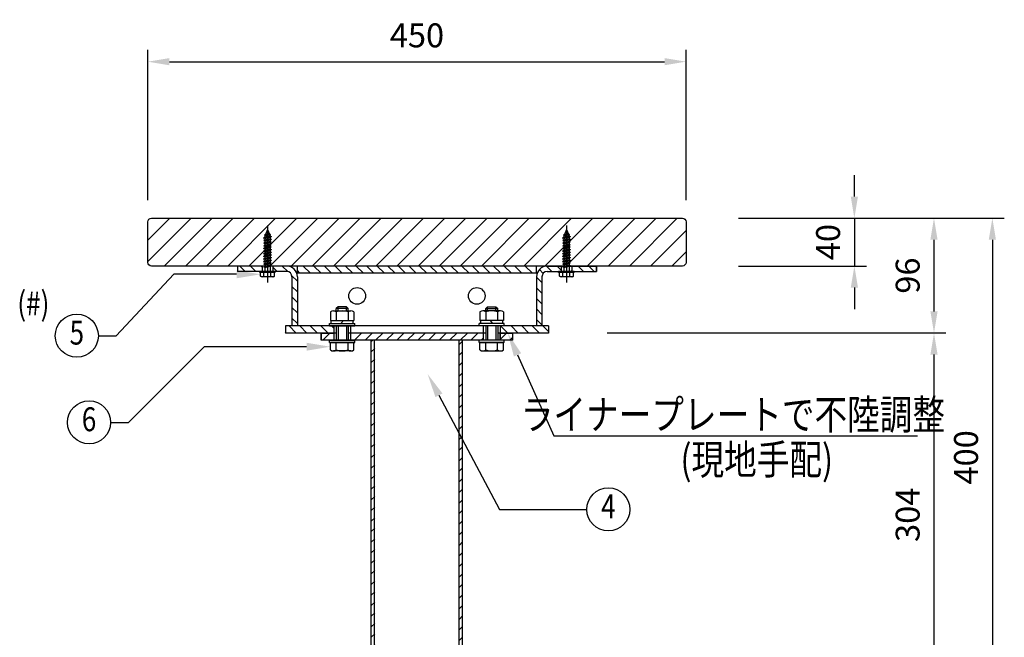
# Model space of a CAD drawing. Extents: x 0 to 10919, y -801 to 5940.
# Drawn here: x 9272 to 10919, y 2154 to 3187 of the extents above; entities that cross this region are included whole.
import ezdxf
from ezdxf.enums import TextEntityAlignment as Align

# ---------------------------------------------------------------- set-up
doc = ezdxf.new("R2010")
doc.units = 0
doc.header["$LTSCALE"] = 20
doc.header["$MEASUREMENT"] = 0
for name, pattern in [('CENS', [13, 10, -1, 1, -1]), ('CENTER', [2, 1.25, -0.25, 0.25, -0.25]), ('DIMENSION', [2e-15, 1e-15, 1e-15])]:
    doc.linetypes.add(name, pattern=pattern)
doc.layers.get('0').update_dxf_attribs({"linetype": 'CONTINUOUS'})
doc.layers.get('Defpoints').update_dxf_attribs({"linetype": 'CONTINUOUS'})
for name, color, linetype in [('CENTER', 3, 'CENTER'), ('HATCH', 2, 'CONTINUOUS'), ('MOJI', 6, 'CONTINUOUS'), ('SJC', 1, 'CONTINUOUS'), ('SJC2', 7, 'CONTINUOUS'), ('SUNPOU', 4, 'CONTINUOUS')]:
    doc.layers.add(name, color=color, linetype=linetype)
doc.styles.add('EXT08', font='ROMANS', dxfattribs={"width": 0.8, "bigfont": 'EXTFONT'})
doc.styles.add('STD', font='TXT', dxfattribs={"bigfont": 'BIGFONT'})
doc.dimstyles.new('ASKSTANDARD', dxfattribs={"dimscale": 20, "dimtxt": 2, "dimasz": 1.5, "dimexe": 1, "dimexo": 1, "dimgap": 1, "dimtad": 0, "dimdec": 1, "dimdsep": 46, "dimtxsty": 'STD', "dimcen": 0, "dimclrd": 3, "dimclre": 3, "dimclrt": 3, "dimadec": 0, "dimazin": 0, "dimtfac": 0.7, "dimtdec": 1, "dimtix": 1, "dimtmove": 0, "dimatfit": 3, "dimfxl": 0, "dimtvp": 1, "dimtolj": 1, "dimtzin": 0, "dimarcsym": 0})

# ---------------------------------------------------------------- blocks, each defined once
blk = doc.blocks.new('*X11')
at = {"color": 0}
for p, q in [((11483.6, 4753.2), (11487.3, 4756.9)), ((11483.6, 4717.8), (11494.8, 4729)), ((11483.6, 4682.4), (11494.8, 4693.6)), ((11483.6, 4647.1), (11494.8, 4658.3)), ((11483.6, 4611.7), (11494.8, 4622.9)), ((11483.6, 4576.4), (11494.8, 4587.6)), ((11483.6, 4541), (11494.8, 4552.2)), ((11483.6, 4505.7), (11494.8, 4516.9)), ((11483.6, 4470.3), (11494.8, 4481.5)), ((11483.6, 4435), (11494.8, 4446.2)), ((11483.6, 4399.6), (11494.8, 4410.8)), ((11483.6, 4364.3), (11494.8, 4375.5)), ((11483.6, 4328.9), (11494.8, 4340.1)), ((11483.6, 4293.5), (11494.8, 4304.7)), ((11483.6, 4258.2), (11494.8, 4269.4)), ((11483.6, 4222.8), (11494.8, 4234)), ((11483.6, 4187.5), (11494.8, 4198.7)), ((11483.6, 4152.1), (11494.8, 4163.3)), ((11483.6, 4116.8), (11494.8, 4128)), ((11483.6, 4081.4), (11494.8, 4092.6)), ((11483.6, 4046.1), (11494.8, 4057.3)), ((11483.6, 4010.7), (11494.8, 4021.9)), ((11483.6, 3975.3), (11494.8, 3986.5)), ((11483.6, 3940), (11494.8, 3951.2)), ((11483.6, 3904.6), (11494.8, 3915.8)), ((11483.6, 3869.3), (11494.8, 3880.5)), ((11483.6, 3833.9), (11494.8, 3845.1)), ((11483.6, 3798.6), (11494.8, 3809.8)), ((11483.6, 3763.2), (11494.8, 3774.4)), ((11483.6, 3727.9), (11494.8, 3739.1)), ((11483.6, 3692.5), (11494.8, 3703.7)), ((11483.6, 3657.1), (11494.8, 3668.3)), ((11483.6, 3621.8), (11494.8, 3633)), ((11483.6, 3586.4), (11494.8, 3597.6)), ((11483.6, 3551.1), (11494.8, 3562.3)), ((11483.6, 3515.7), (11494.8, 3526.9)), ((11483.6, 3480.4), (11494.8, 3491.6)), ((11483.6, 3445), (11494.8, 3456.2)), ((11483.6, 3409.7), (11494.8, 3420.9)), ((11483.6, 3374.3), (11494.8, 3385.5)), ((11483.6, 3338.9), (11494.8, 3350.1)), ((11483.6, 3303.6), (11494.8, 3314.8)), ((11483.6, 3268.2), (11494.8, 3279.4)), ((11483.6, 3232.9), (11494.8, 3244.1)), ((11483.6, 3197.5), (11494.8, 3208.7)), ((11483.6, 3162.2), (11494.8, 3173.4)), ((11483.6, 3126.8), (11494.8, 3138)), ((11483.6, 3091.5), (11494.8, 3102.7)), ((11483.6, 3056.1), (11494.8, 3067.3)), ((11483.6, 3020.7), (11494.8, 3031.9)), ((11483.6, 2985.4), (11494.8, 2996.6)), ((11483.6, 2950), (11494.8, 2961.2)), ((11483.6, 2914.7), (11494.8, 2925.9)), ((11483.6, 2879.3), (11494.8, 2890.5)), ((11483.6, 2844), (11494.8, 2855.2)), ((11483.6, 2808.6), (11494.8, 2819.8)), ((11483.6, 2773.3), (11494.8, 2784.5)), ((11483.6, 2737.9), (11494.8, 2749.1)), ((11483.6, 2702.6), (11494.8, 2713.8)), ((11483.6, 2667.2), (11494.8, 2678.4)), ((11483.6, 2631.8), (11494.8, 2643)), ((11483.6, 2596.5), (11494.8, 2607.7)), ((11487.4, 2564.9), (11494.8, 2572.3))]:
    blk.add_line(p, q, dxfattribs=at)
blk = doc.blocks.new('*X7')
at = {"color": 0}
for p, q in [((12427.6, 3977.7), (12438.8, 3988.9)), ((12427.6, 3942.3), (12438.8, 3953.5)), ((12427.6, 3907), (12438.8, 3918.2)), ((12427.6, 3871.6), (12438.8, 3882.8)), ((12427.6, 3836.3), (12438.8, 3847.5)), ((12427.6, 3800.9), (12438.8, 3812.1)), ((12427.6, 3765.5), (12438.8, 3776.7)), ((12427.6, 3730.2), (12438.8, 3741.4)), ((12427.6, 3694.8), (12438.8, 3706)), ((12427.6, 3659.5), (12438.8, 3670.7)), ((12427.6, 3624.1), (12438.8, 3635.3)), ((12427.6, 3588.8), (12438.8, 3600)), ((12427.6, 3553.4), (12438.8, 3564.6)), ((12427.6, 3518.1), (12438.8, 3529.3)), ((12427.6, 3482.7), (12438.8, 3493.9)), ((12427.6, 3447.4), (12438.8, 3458.6)), ((12427.6, 3412), (12438.8, 3423.2)), ((12427.6, 3376.6), (12438.8, 3387.8)), ((12427.6, 3341.3), (12438.8, 3352.5)), ((12427.6, 3305.9), (12438.8, 3317.1)), ((12427.6, 3270.6), (12438.8, 3281.8)), ((12427.6, 3235.2), (12438.8, 3246.4)), ((12427.6, 3199.9), (12438.8, 3211.1)), ((12427.6, 3164.5), (12438.8, 3175.7)), ((12427.6, 3129.2), (12438.8, 3140.4)), ((12427.6, 3093.8), (12438.8, 3105)), ((12427.6, 3058.4), (12438.8, 3069.6)), ((12427.6, 3023.1), (12438.8, 3034.3)), ((12427.6, 2987.7), (12438.8, 2998.9)), ((12427.6, 2952.4), (12438.8, 2963.6)), ((12427.6, 2917), (12438.8, 2928.2)), ((12427.6, 2881.7), (12438.8, 2892.9)), ((12427.6, 2846.3), (12438.8, 2857.5)), ((12427.6, 2811), (12438.8, 2822.2)), ((12427.6, 2775.6), (12438.8, 2786.8)), ((12427.6, 2740.2), (12438.8, 2751.4)), ((12427.6, 2704.9), (12438.8, 2716.1)), ((12427.6, 2669.5), (12438.8, 2680.7)), ((12427.6, 2634.2), (12438.8, 2645.4)), ((12427.6, 2598.8), (12438.8, 2610)), ((12427.6, 2563.5), (12438.8, 2574.7)), ((12427.6, 2528.1), (12438.8, 2539.3)), ((12427.6, 2492.8), (12438.8, 2504)), ((12427.6, 2457.4), (12438.8, 2468.6)), ((12427.6, 2422), (12438.8, 2433.2)), ((12427.6, 2386.7), (12438.8, 2397.9)), ((12427.6, 2351.3), (12438.8, 2362.5)), ((12427.6, 2316), (12438.8, 2327.2)), ((12427.6, 2280.6), (12438.8, 2291.8)), ((12427.6, 2245.3), (12438.8, 2256.5)), ((12427.6, 2209.9), (12438.8, 2221.1)), ((12427.6, 2174.6), (12438.8, 2185.8)), ((12427.6, 2139.2), (12438.8, 2150.4)), ((12427.6, 2103.8), (12438.8, 2115)), ((12427.6, 2068.5), (12438.8, 2079.7)), ((12427.6, 2033.1), (12438.8, 2044.3)), ((12427.6, 1997.8), (12438.8, 2009)), ((12427.6, 1962.4), (12438.8, 1973.6)), ((12427.6, 1927.1), (12438.8, 1938.3)), ((12427.6, 1891.7), (12438.8, 1902.9)), ((12427.6, 1856.4), (12438.8, 1867.6)), ((12427.6, 1821), (12438.8, 1832.2))]:
    blk.add_line(p, q, dxfattribs=at)
blk = doc.blocks.new('*X8')
at = {"color": 0}
for p, q in [((12006.1, 4222), (11988.1, 4240)), ((12041.5, 4222), (12023.5, 4240)), ((12062.2, 4236.6), (12058.8, 4240)), ((12112.2, 4222), (12098.2, 4236)), ((12147.9, 4221.6), (12129.5, 4240)), ((12188.9, 4216), (12180.2, 4224.7)), ((12224.2, 4216), (12200.2, 4240)), ((12259.6, 4216), (12235.6, 4240)), ((12294.9, 4216), (12270.9, 4240)), ((12330.3, 4216), (12306.3, 4240)), ((12365.7, 4216), (12341.7, 4240)), ((12401, 4216), (12377, 4240)), ((12436.4, 4216), (12412.4, 4240)), ((12471.7, 4216), (12447.7, 4240)), ((12507.1, 4216), (12483.1, 4240)), ((12542.4, 4216), (12518.4, 4240)), ((12577.8, 4216), (12553.8, 4240)), ((12613.1, 4216), (12589.1, 4240)), ((12648.5, 4216), (12624.5, 4240)), ((12683.9, 4216), (12659.9, 4240)), ((12719.2, 4216), (12695.2, 4240)), ((12754.6, 4216), (12730.6, 4240)), ((12789.9, 4216), (12765.9, 4240)), ((12825.3, 4216), (12801.3, 4240)), ((12860.6, 4216), (12836.6, 4240)), ((12896, 4216), (12872, 4240)), ((12931.3, 4216), (12907.3, 4240)), ((12966.7, 4216), (12942.7, 4240)), ((12980.2, 4237.8), (12978.1, 4240)), ((13002.4, 4215.6), (12989.7, 4228.4)), ((13031.4, 4222), (13013.5, 4239.9)), ((13062.2, 4226.6), (13048.8, 4240)), ((13102.1, 4222), (13098.2, 4225.9)), ((13137.5, 4222), (13119.5, 4240)), ((13172.8, 4222), (13154.8, 4240)), ((12180.2, 4189.3), (12161.8, 4207.7)), ((12998.2, 4184.5), (12980.2, 4202.5)), ((12180.2, 4154), (12162.2, 4172)), ((12998.2, 4149.1), (12980.2, 4167.1)), ((12180.2, 4118.6), (12162.2, 4136.6)), ((12998.2, 4113.8), (12980.2, 4131.8)), ((12180.2, 4083.2), (12162.2, 4101.2)), ((12998.2, 4078.4), (12980.2, 4096.4)), ((12180.2, 4047.9), (12162.2, 4065.9)), ((12998.2, 4043.1), (12980.2, 4061.1))]:
    blk.add_line(p, q, dxfattribs=at)
blk = doc.blocks.new('*X9')
at = {"color": 0}
for p, q in [((12265.1, 3992), (12289.1, 4016)), ((12300.5, 3992), (12302.2, 3993.7)), ((12358.2, 4014.3), (12359.9, 4016)), ((12371.2, 3992), (12395.2, 4016)), ((12406.6, 3992), (12430.6, 4016)), ((12441.9, 3992), (12465.9, 4016)), ((12477.3, 3992), (12501.3, 4016)), ((12512.6, 3992), (12536.6, 4016)), ((12548, 3992), (12572, 4016)), ((12583.3, 3992), (12607.3, 4016)), ((12618.7, 3992), (12642.7, 4016)), ((12654.1, 3992), (12678.1, 4016)), ((12689.4, 3992), (12713.4, 4016)), ((12724.8, 3992), (12748.8, 4016)), ((12760.1, 3992), (12784.1, 4016)), ((12795.5, 3992), (12802.2, 3998.7))]:
    blk.add_line(p, q, dxfattribs=at)
blk = doc.blocks.new('*X12')
at = {"color": 0}
for p, q in [((11914.2, 4759.5), (11935.6, 4780.9)), ((11947, 4756.9), (11956.2, 4766.1))]:
    blk.add_line(p, q, dxfattribs=at)
blk = doc.blocks.new('*X10')
at = {"color": 0}
for p, q in [((12176.7, 4016), (12152.7, 4040)), ((12212.1, 4016), (12188.1, 4040)), ((12247.5, 4016), (12223.5, 4040)), ((12282.8, 4016), (12258.8, 4040)), ((12302.2, 4032), (12294.2, 4040)), ((12883.9, 4016), (12859.9, 4040)), ((12919.2, 4016), (12895.2, 4040)), ((12954.6, 4016), (12930.6, 4040)), ((12989.9, 4016), (12965.9, 4040)), ((13020.2, 4021.1), (13001.3, 4040)), ((12141.4, 4016), (12140.2, 4017.2))]:
    blk.add_line(p, q, dxfattribs=at)
blk = doc.blocks.new('*X13')
at = {"color": 0}
for p, q in [((10736.2, 5020.5), (10880.6, 5164.9)), ((10736.2, 5091.2), (10809.9, 5164.9)), ((10791.3, 5004.9), (10951.3, 5164.9)), ((10862, 5004.9), (11022, 5164.9)), ((10932.7, 5004.9), (11092.7, 5164.9)), ((11003.4, 5004.9), (11163.4, 5164.9)), ((11147.4, 5078.2), (11234.1, 5164.9)), ((11147.6, 5007.6), (11304.9, 5164.9)), ((11215.6, 5004.9), (11375.6, 5164.9)), ((11286.3, 5004.9), (11446.3, 5164.9)), ((11357, 5004.9), (11517, 5164.9)), ((11427.7, 5004.9), (11587.7, 5164.9)), ((11498.4, 5004.9), (11658.4, 5164.9)), ((11569.1, 5004.9), (11729.1, 5164.9)), ((11639.8, 5004.9), (11799.8, 5164.9)), ((11710.5, 5004.9), (11870.5, 5164.9)), ((11781.3, 5004.9), (11941.3, 5164.9)), ((11852, 5004.9), (12012, 5164.9)), ((11922.7, 5004.9), (12082.7, 5164.9)), ((11993.4, 5004.9), (12153.4, 5164.9)), ((12146.6, 5087.5), (12224.1, 5164.9)), ((12146.8, 5016.9), (12294.8, 5164.9)), ((12205.5, 5004.9), (12365.5, 5164.9)), ((12276.2, 5004.9), (12436.2, 5164.9)), ((12346.9, 5004.9), (12506.9, 5164.9)), ((12417.7, 5004.9), (12536.2, 5123.4)), ((11074.1, 5004.9), (11123.9, 5054.7)), ((11125.7, 5056.4), (11127.2, 5057.9)), ((12064.1, 5004.9), (12123.1, 5063.9)), ((12123.2, 5064.1), (12127.2, 5068)), ((12488.4, 5004.9), (12536.2, 5052.7))]:
    blk.add_line(p, q, dxfattribs=at)
blk = doc.blocks.new('*D19')
at = {"color": 3, "linetype": 'DIMENSION', "lineweight": -2}
for p, q in [((9486.5, 2884.6), (9486.5, 3136.3)), ((10386.5, 2884.6), (10386.5, 3136.3)), ((9522.5, 3116.3), (10350.5, 3116.3))]:
    blk.add_line(p, q, dxfattribs=at)
at = {"color": 3, "linetype": 'DIMENSION'}
for points in [[(9522.5, 3122.3), (9522.5, 3110.3), (9486.5, 3116.3)], [(10350.5, 3122.3), (10350.5, 3110.3), (10386.5, 3116.3)]]:
    blk.add_solid(points, dxfattribs=at)
at = {"layer": 'Defpoints', "color": 0, "linetype": 'DIMENSION'}
for p in [(10386.5, 3116.3), (9486.5, 2864.6), (10386.5, 2864.6)]:
    blk.add_point(p, dxfattribs=at)
at = {"color": 3, "linetype": 'DIMENSION', "insert": (9936.5, 3160.3), "char_height": 40, "attachment_point": 5, "style": 'STD'}
blk.add_mtext('\\A1;450', dxfattribs=at)
blk = doc.blocks.new('*D20')
at = {"color": 3, "linetype": 'DIMENSION', "lineweight": -2}
for p, q in [((10668, 2890.6), (10668, 2926.6)), ((10474.4, 2854.6), (10688, 2854.6)), ((10668, 2854.6), (10668, 2774.6)), ((10474.4, 2774.6), (10688, 2774.6)), ((10668, 2738.6), (10668, 2702.6))]:
    blk.add_line(p, q, dxfattribs=at)
at = {"color": 3, "linetype": 'DIMENSION'}
for points in [[(10662, 2890.6), (10674, 2890.6), (10668, 2854.6)], [(10662, 2738.6), (10674, 2738.6), (10668, 2774.6)]]:
    blk.add_solid(points, dxfattribs=at)
at = {"layer": 'Defpoints', "color": 0, "linetype": 'DIMENSION'}
for p in [(10454.4, 2854.6), (10454.4, 2774.6), (10668, 2774.6)]:
    blk.add_point(p, dxfattribs=at)
at = {"color": 3, "linetype": 'DIMENSION', "insert": (10624, 2814.6), "char_height": 40, "attachment_point": 5, "rotation": 90, "style": 'STD'}
blk.add_mtext('\\A1;40', dxfattribs=at)
blk = doc.blocks.new('*D21')
at = {"color": 3, "linetype": 'DIMENSION', "lineweight": -2}
for p, q in [((10474.4, 2854.6), (10821.1, 2854.6)), ((10801.1, 2818.6), (10801.1, 2698.6)), ((10254.4, 2662.6), (10821.1, 2662.6))]:
    blk.add_line(p, q, dxfattribs=at)
at = {"color": 3, "linetype": 'DIMENSION'}
for points in [[(10795.1, 2818.6), (10807.1, 2818.6), (10801.1, 2854.6)], [(10795.1, 2698.6), (10807.1, 2698.6), (10801.1, 2662.6)]]:
    blk.add_solid(points, dxfattribs=at)
at = {"layer": 'Defpoints', "color": 0, "linetype": 'DIMENSION'}
for p in [(10454.4, 2854.6), (10234.4, 2662.6), (10801.1, 2662.6)]:
    blk.add_point(p, dxfattribs=at)
at = {"color": 3, "linetype": 'DIMENSION', "insert": (10757.1, 2758.6), "char_height": 40, "attachment_point": 5, "rotation": 90, "style": 'STD'}
blk.add_mtext('\\A1;96', dxfattribs=at)
blk = doc.blocks.new('*D22')
at = {"color": 3, "linetype": 'DIMENSION', "lineweight": -2}
for p, q in [((10474.4, 2854.6), (10918.7, 2854.6)), ((10898.7, 2818.6), (10898.7, 2090.6)), ((10534.4, 2054.6), (10918.7, 2054.6))]:
    blk.add_line(p, q, dxfattribs=at)
at = {"color": 3, "linetype": 'DIMENSION'}
for points in [[(10892.7, 2818.6), (10904.7, 2818.6), (10898.7, 2854.6)], [(10892.7, 2090.6), (10904.7, 2090.6), (10898.7, 2054.6)]]:
    blk.add_solid(points, dxfattribs=at)
at = {"layer": 'Defpoints', "color": 0, "linetype": 'DIMENSION'}
for p in [(10454.4, 2854.6), (10514.4, 2054.6), (10898.7, 2054.6)]:
    blk.add_point(p, dxfattribs=at)
at = {"color": 3, "linetype": 'DIMENSION', "insert": (10854.7, 2454.6), "char_height": 40, "attachment_point": 5, "rotation": 90, "style": 'STD'}
blk.add_mtext('\\A1;400', dxfattribs=at)
blk = doc.blocks.new('*D23')
at = {"color": 3, "linetype": 'DIMENSION', "lineweight": -2}
for p, q in [((10260.4, 2662.6), (10821.1, 2662.6)), ((10801.1, 2626.6), (10801.1, 2090.6)), ((10520.4, 2054.6), (10821.1, 2054.6))]:
    blk.add_line(p, q, dxfattribs=at)
at = {"color": 3, "linetype": 'DIMENSION'}
for points in [[(10795.1, 2626.6), (10807.1, 2626.6), (10801.1, 2662.6)], [(10795.1, 2090.6), (10807.1, 2090.6), (10801.1, 2054.6)]]:
    blk.add_solid(points, dxfattribs=at)
at = {"layer": 'Defpoints', "color": 0, "linetype": 'DIMENSION'}
for p in [(10240.4, 2662.6), (10500.4, 2054.6), (10801.1, 2054.6)]:
    blk.add_point(p, dxfattribs=at)
at = {"color": 3, "linetype": 'DIMENSION', "insert": (10757.1, 2358.6), "char_height": 40, "attachment_point": 5, "rotation": 90, "style": 'STD'}
blk.add_mtext('\\A1;304', dxfattribs=at)

msp = doc.modelspace()

# ---------------------------------------------------------------- linework, layer by layer
at = {"layer": 'CENTER', "color": 1, "linetype": 'CENS'}
for p, q in [((9686.473, 2842.351), (9686.473, 2747.092)), ((10186.473, 2842.351), (10186.473, 2747.092))]:
    msp.add_line(p, q, dxfattribs=at)
at = {"layer": 'HATCH', "color": 3}
for points in [[(9776.473, 2650.551), (9776.473, 2662.551), (9797.473, 2662.551), (9797.473, 2650.551)], [(10075.473, 2650.551), (10075.473, 2662.551), (10096.473, 2662.551), (10096.473, 2650.551)]]:
    msp.add_lwpolyline(points, close=True, dxfattribs=at)
at = {"layer": 'MOJI', "color": 3}
for centre in [(9367.696, 2657.987), (9388.159, 2513.133), (10256.585, 2367.575)]:
    msp.add_circle(centre, 36, dxfattribs=at)
at = {"layer": 'SJC', "color": 7, "linetype": 'Continuous'}
for p, q in [((9718.473, 2774.551), (9636.473, 2774.551)), ((9636.473, 2774.551), (9636.473, 2765.551)), ((9736.473, 2762.551), (9736.473, 2774.551)), ((10136.473, 2762.551), (10136.473, 2774.551)), ((10154.473, 2774.551), (10236.473, 2774.551)), ((10236.473, 2774.551), (10236.473, 2765.551)), ((9718.473, 2765.551), (9636.473, 2765.551)), ((9727.473, 2756.551), (9727.473, 2674.551)), ((10136.473, 2762.551), (9736.473, 2762.551)), ((9736.473, 2756.551), (9736.473, 2674.551)), ((10136.473, 2756.551), (10136.473, 2674.551)), ((10145.473, 2756.551), (10145.473, 2674.551)), ((10154.473, 2765.551), (10236.473, 2765.551)), ((10156.473, 2674.551), (9716.473, 2674.551)), ((9716.473, 2674.551), (9716.473, 2662.551)), ((9736.473, 2674.551), (9727.473, 2674.551)), ((10156.473, 2674.551), (10156.473, 2662.551)), ((9801.473, 2662.551), (9716.473, 2662.551)), ((10051.473, 2662.551), (9821.473, 2662.551)), ((10156.473, 2662.551), (10071.473, 2662.551)), ((10096.473, 2650.551), (9776.473, 2650.551)), ((9860.173, 1554.551), (9860.173, 2650.551)), ((9865.773, 1554.551), (9865.773, 2650.551)), ((10007.173, 1554.551), (10007.173, 2650.551)), ((10012.773, 1554.551), (10012.773, 2650.551))]:
    msp.add_line(p, q, dxfattribs=at)
at = {"layer": 'SJC'}
for p, q in [((9677.473, 2774.551), (9677.473, 2765.551)), ((9695.473, 2774.551), (9695.473, 2765.551)), ((10136.473, 2774.551), (9736.473, 2774.551)), ((10177.473, 2774.551), (10177.473, 2765.551)), ((10195.473, 2774.551), (10195.473, 2765.551)), ((10236.473, 2765.551), (10236.473, 2774.551)), ((9797.473, 2674.551), (9797.473, 2662.551)), ((9825.473, 2674.551), (9825.473, 2662.551)), ((10047.473, 2674.551), (10047.473, 2662.551)), ((10075.473, 2674.551), (10075.473, 2662.551)), ((9776.473, 2662.551), (9776.473, 2650.551)), ((9801.473, 2662.551), (9776.473, 2662.551)), ((9797.473, 2662.551), (9797.473, 2650.551)), ((10051.473, 2662.551), (9821.473, 2662.551)), ((9825.473, 2662.551), (9825.473, 2650.551)), ((10047.473, 2662.551), (10047.473, 2650.551)), ((10096.473, 2662.551), (10071.473, 2662.551)), ((10075.473, 2662.551), (10075.473, 2650.551))]:
    msp.add_line(p, q, dxfattribs=at)
at = {"layer": 'SJC', "color": 3}
msp.add_line((10096.473, 2662.551), (10096.473, 2650.551), dxfattribs=at)
at = {"layer": 'SJC', "color": 7, "linetype": 'Continuous'}
msp.add_lwpolyline([(10386.473, 2848.551), (10386.473, 2780.551, -0.41421356), (10380.473, 2774.551), (9492.473, 2774.551, -0.41421356), (9486.473, 2780.551), (9486.473, 2848.551, -0.41421356), (9492.473, 2854.551), (10380.473, 2854.551, -0.41421356)], format="xyb", close=True, dxfattribs=at)
for centre in [(9836.473, 2724.551), (10036.473, 2724.551)]:
    msp.add_circle(centre, 14, dxfattribs=at)
for centre, radius, start, end in [((9718.473, 2756.551), 18, 0, 90), ((10154.473, 2756.551), 18, 90, 180), ((9718.473, 2756.551), 9, 0, 90), ((10154.473, 2756.551), 9, 90, 180)]:
    msp.add_arc(centre, radius, start, end, dxfattribs=at)
at = {"layer": 'SJC2'}
for p, q in [((9686.473, 2835.551), (9683.104, 2827.418)), ((9686.473, 2835.551), (9690.809, 2825.082)), ((10186.473, 2835.551), (10183.104, 2827.418)), ((10186.473, 2835.551), (10190.809, 2825.082)), ((9680.273, 2821.733), (9692.673, 2823.92)), ((9680.273, 2821.423), (9692.673, 2823.609)), ((9681.973, 2822.715), (9680.273, 2821.733)), ((9680.273, 2821.423), (9680.273, 2821.733)), ((9681.973, 2820.441), (9680.273, 2821.423)), ((9680.273, 2817.333), (9692.673, 2819.52)), ((9680.273, 2817.023), (9692.673, 2819.209)), ((9681.973, 2818.315), (9680.273, 2817.333)), ((9680.273, 2817.023), (9680.273, 2817.333)), ((9681.973, 2816.041), (9680.273, 2817.023)), ((9681.404, 2826.436), (9690.869, 2827.836)), ((9681.404, 2826.126), (9690.869, 2827.526)), ((9683.104, 2827.418), (9681.404, 2826.436)), ((9681.404, 2826.126), (9681.404, 2826.436)), ((9683.104, 2825.144), (9681.404, 2826.126)), ((9682.344, 2825.583), (9681.973, 2824.687)), ((9681.973, 2822.715), (9690.973, 2825.126)), ((9681.973, 2824.687), (9681.973, 2822.715)), ((9681.973, 2820.442), (9690.973, 2822.853)), ((9681.973, 2818.315), (9690.973, 2820.726)), ((9681.973, 2820.442), (9681.973, 2818.315)), ((9681.973, 2816.042), (9690.973, 2818.453)), ((9681.973, 2813.934), (9690.973, 2816.346)), ((9681.973, 2816.062), (9681.973, 2813.934)), ((9683.104, 2827.418), (9689.169, 2829.043)), ((9683.104, 2825.145), (9689.169, 2826.77)), ((9689.169, 2829.043), (9690.869, 2827.836)), ((9689.169, 2826.769), (9690.869, 2827.526)), ((9690.869, 2827.836), (9690.869, 2827.526)), ((9690.973, 2825.126), (9692.673, 2823.92)), ((9690.973, 2822.853), (9692.673, 2823.609)), ((9690.973, 2822.853), (9690.973, 2820.726)), ((9690.973, 2820.726), (9692.673, 2819.52)), ((9690.973, 2818.453), (9692.673, 2819.209)), ((9690.973, 2818.453), (9690.973, 2816.326)), ((9690.973, 2816.346), (9692.673, 2815.139)), ((9692.673, 2823.92), (9692.673, 2823.609)), ((9692.673, 2819.52), (9692.673, 2819.209)), ((10180.273, 2821.733), (10192.673, 2823.92)), ((10180.273, 2821.423), (10192.673, 2823.609)), ((10181.973, 2822.715), (10180.273, 2821.733)), ((10180.273, 2821.423), (10180.273, 2821.733)), ((10181.973, 2820.441), (10180.273, 2821.423)), ((10180.273, 2817.333), (10192.673, 2819.52)), ((10180.273, 2817.023), (10192.673, 2819.209)), ((10181.973, 2818.315), (10180.273, 2817.333)), ((10180.273, 2817.023), (10180.273, 2817.333)), ((10181.973, 2816.041), (10180.273, 2817.023)), ((10181.404, 2826.436), (10190.869, 2827.836)), ((10181.404, 2826.126), (10190.869, 2827.526)), ((10183.104, 2827.418), (10181.404, 2826.436)), ((10181.404, 2826.126), (10181.404, 2826.436)), ((10183.104, 2825.144), (10181.404, 2826.126)), ((10182.344, 2825.583), (10181.973, 2824.687)), ((10181.973, 2822.715), (10190.973, 2825.126)), ((10181.973, 2824.687), (10181.973, 2822.715)), ((10181.973, 2820.442), (10190.973, 2822.853)), ((10181.973, 2818.315), (10190.973, 2820.726)), ((10181.973, 2820.442), (10181.973, 2818.315)), ((10181.973, 2816.042), (10190.973, 2818.453)), ((10181.973, 2813.934), (10190.973, 2816.346)), ((10181.973, 2816.062), (10181.973, 2813.934)), ((10183.104, 2827.418), (10189.169, 2829.043)), ((10183.104, 2825.145), (10189.169, 2826.77)), ((10189.169, 2829.043), (10190.869, 2827.836)), ((10189.169, 2826.769), (10190.869, 2827.526)), ((10190.869, 2827.836), (10190.869, 2827.526)), ((10190.973, 2825.126), (10192.673, 2823.92)), ((10190.973, 2822.853), (10192.673, 2823.609)), ((10190.973, 2822.853), (10190.973, 2820.726)), ((10190.973, 2820.726), (10192.673, 2819.52)), ((10190.973, 2818.453), (10192.673, 2819.209)), ((10190.973, 2818.453), (10190.973, 2816.326)), ((10190.973, 2816.346), (10192.673, 2815.139)), ((10192.673, 2823.92), (10192.673, 2823.609)), ((10192.673, 2819.52), (10192.673, 2819.209)), ((9680.273, 2812.953), (9692.673, 2815.139)), ((9680.273, 2812.642), (9692.673, 2814.829)), ((9681.973, 2813.934), (9680.273, 2812.953)), ((9680.273, 2812.642), (9680.273, 2812.953)), ((9681.973, 2811.661), (9680.273, 2812.642)), ((9680.273, 2808.569), (9692.673, 2810.756)), ((9680.273, 2808.259), (9692.673, 2810.445)), ((9681.973, 2809.551), (9680.273, 2808.569)), ((9680.273, 2808.259), (9680.273, 2808.569)), ((9681.973, 2807.277), (9680.273, 2808.259)), ((9680.273, 2804.169), (9692.673, 2806.356)), ((9680.273, 2803.859), (9692.673, 2806.045)), ((9681.973, 2805.151), (9680.273, 2804.169)), ((9680.273, 2803.859), (9680.273, 2804.169)), ((9681.973, 2802.877), (9680.273, 2803.859)), ((9680.273, 2799.769), (9692.673, 2801.956)), ((9680.273, 2799.459), (9692.673, 2801.645)), ((9681.973, 2800.751), (9680.273, 2799.769)), ((9680.273, 2799.459), (9680.273, 2799.769)), ((9681.973, 2798.477), (9680.273, 2799.459)), ((9681.973, 2811.662), (9690.973, 2814.073)), ((9681.973, 2809.551), (9690.973, 2811.962)), ((9681.973, 2811.678), (9681.973, 2809.551)), ((9681.973, 2807.278), (9690.973, 2809.69)), ((9681.973, 2805.151), (9690.973, 2807.562)), ((9681.973, 2807.278), (9681.973, 2805.151)), ((9681.973, 2802.878), (9690.973, 2805.29)), ((9681.973, 2800.751), (9690.973, 2803.162)), ((9681.973, 2802.878), (9681.973, 2800.751)), ((9681.973, 2798.478), (9690.973, 2800.89)), ((9690.973, 2814.072), (9692.673, 2814.829)), ((9690.973, 2814.073), (9690.973, 2811.946)), ((9690.973, 2811.962), (9692.673, 2810.756)), ((9690.973, 2809.689), (9692.673, 2810.445)), ((9690.973, 2809.69), (9690.973, 2807.562)), ((9690.973, 2807.562), (9692.673, 2806.356)), ((9690.973, 2805.289), (9692.673, 2806.045)), ((9690.973, 2805.29), (9690.973, 2803.162)), ((9690.973, 2803.162), (9692.673, 2801.956)), ((9690.973, 2800.889), (9692.673, 2801.645)), ((9690.973, 2800.89), (9690.973, 2798.762)), ((9692.673, 2815.139), (9692.673, 2814.829)), ((9692.673, 2810.756), (9692.673, 2810.445)), ((9692.673, 2806.356), (9692.673, 2806.045)), ((9692.673, 2801.956), (9692.673, 2801.645)), ((10180.273, 2812.953), (10192.673, 2815.139)), ((10180.273, 2812.642), (10192.673, 2814.829)), ((10181.973, 2813.934), (10180.273, 2812.953)), ((10180.273, 2812.642), (10180.273, 2812.953)), ((10181.973, 2811.661), (10180.273, 2812.642)), ((10180.273, 2808.569), (10192.673, 2810.756)), ((10180.273, 2808.259), (10192.673, 2810.445)), ((10181.973, 2809.551), (10180.273, 2808.569)), ((10180.273, 2808.259), (10180.273, 2808.569)), ((10181.973, 2807.277), (10180.273, 2808.259)), ((10180.273, 2804.169), (10192.673, 2806.356)), ((10180.273, 2803.859), (10192.673, 2806.045)), ((10181.973, 2805.151), (10180.273, 2804.169)), ((10180.273, 2803.859), (10180.273, 2804.169)), ((10181.973, 2802.877), (10180.273, 2803.859)), ((10180.273, 2799.769), (10192.673, 2801.956)), ((10180.273, 2799.459), (10192.673, 2801.645)), ((10181.973, 2800.751), (10180.273, 2799.769)), ((10180.273, 2799.459), (10180.273, 2799.769)), ((10181.973, 2798.477), (10180.273, 2799.459)), ((10181.973, 2811.662), (10190.973, 2814.073)), ((10181.973, 2809.551), (10190.973, 2811.962)), ((10181.973, 2811.678), (10181.973, 2809.551)), ((10181.973, 2807.278), (10190.973, 2809.69)), ((10181.973, 2805.151), (10190.973, 2807.562)), ((10181.973, 2807.278), (10181.973, 2805.151)), ((10181.973, 2802.878), (10190.973, 2805.29)), ((10181.973, 2800.751), (10190.973, 2803.162)), ((10181.973, 2802.878), (10181.973, 2800.751)), ((10181.973, 2798.478), (10190.973, 2800.89)), ((10190.973, 2814.072), (10192.673, 2814.829)), ((10190.973, 2814.073), (10190.973, 2811.946)), ((10190.973, 2811.962), (10192.673, 2810.756)), ((10190.973, 2809.689), (10192.673, 2810.445)), ((10190.973, 2809.69), (10190.973, 2807.562)), ((10190.973, 2807.562), (10192.673, 2806.356)), ((10190.973, 2805.289), (10192.673, 2806.045)), ((10190.973, 2805.29), (10190.973, 2803.162)), ((10190.973, 2803.162), (10192.673, 2801.956)), ((10190.973, 2800.889), (10192.673, 2801.645)), ((10190.973, 2800.89), (10190.973, 2798.762)), ((10192.673, 2815.139), (10192.673, 2814.829)), ((10192.673, 2810.756), (10192.673, 2810.445)), ((10192.673, 2806.356), (10192.673, 2806.045)), ((10192.673, 2801.956), (10192.673, 2801.645)), ((9680.273, 2795.369), (9692.673, 2797.556)), ((9680.273, 2795.059), (9692.673, 2797.245)), ((9681.973, 2796.351), (9680.273, 2795.369)), ((9680.273, 2795.059), (9680.273, 2795.369)), ((9681.973, 2794.077), (9680.273, 2795.059)), ((9680.273, 2790.969), (9692.673, 2793.156)), ((9680.273, 2790.659), (9692.673, 2792.845)), ((9681.973, 2791.951), (9680.273, 2790.969)), ((9680.273, 2790.659), (9680.273, 2790.969)), ((9681.973, 2789.677), (9680.273, 2790.659)), ((9680.273, 2786.569), (9692.673, 2788.756)), ((9680.273, 2786.259), (9692.673, 2788.445)), ((9681.973, 2787.551), (9680.273, 2786.569)), ((9680.273, 2786.259), (9680.273, 2786.569)), ((9681.973, 2785.277), (9680.273, 2786.259)), ((9680.273, 2782.169), (9692.673, 2784.356)), ((9680.273, 2781.859), (9692.673, 2784.045)), ((9681.973, 2783.151), (9680.273, 2782.169)), ((9681.973, 2796.351), (9690.973, 2798.762)), ((9681.973, 2798.478), (9681.973, 2796.351)), ((9681.973, 2794.078), (9690.973, 2796.49)), ((9681.973, 2791.951), (9690.973, 2794.362)), ((9681.973, 2794.078), (9681.973, 2791.951)), ((9681.973, 2789.678), (9690.973, 2792.09)), ((9681.973, 2787.551), (9690.973, 2789.962)), ((9681.973, 2789.678), (9681.973, 2787.551)), ((9681.973, 2785.278), (9690.973, 2787.69)), ((9681.973, 2783.151), (9690.973, 2785.562)), ((9681.973, 2785.278), (9681.973, 2783.151)), ((9681.973, 2780.878), (9690.973, 2783.29)), ((9690.973, 2798.762), (9692.673, 2797.556)), ((9690.973, 2796.489), (9692.673, 2797.245)), ((9690.973, 2796.49), (9690.973, 2794.362)), ((9690.973, 2794.362), (9692.673, 2793.156)), ((9690.973, 2792.089), (9692.673, 2792.845)), ((9690.973, 2792.09), (9690.973, 2789.962)), ((9690.973, 2789.962), (9692.673, 2788.756)), ((9690.973, 2787.689), (9692.673, 2788.445)), ((9690.973, 2787.69), (9690.973, 2785.562)), ((9690.973, 2786.687), (9690.973, 2785.562)), ((9690.973, 2785.562), (9692.673, 2784.356)), ((9690.973, 2783.289), (9692.673, 2784.045)), ((9690.973, 2783.29), (9690.973, 2781.162)), ((9692.673, 2797.556), (9692.673, 2797.245)), ((9692.673, 2793.156), (9692.673, 2792.845)), ((9692.673, 2788.756), (9692.673, 2788.445)), ((9692.673, 2784.356), (9692.673, 2784.045)), ((10180.273, 2795.369), (10192.673, 2797.556)), ((10180.273, 2795.059), (10192.673, 2797.245)), ((10181.973, 2796.351), (10180.273, 2795.369)), ((10180.273, 2795.059), (10180.273, 2795.369)), ((10181.973, 2794.077), (10180.273, 2795.059)), ((10180.273, 2790.969), (10192.673, 2793.156)), ((10180.273, 2790.659), (10192.673, 2792.845)), ((10181.973, 2791.951), (10180.273, 2790.969)), ((10180.273, 2790.659), (10180.273, 2790.969)), ((10181.973, 2789.677), (10180.273, 2790.659)), ((10180.273, 2786.569), (10192.673, 2788.756)), ((10180.273, 2786.259), (10192.673, 2788.445)), ((10181.973, 2787.551), (10180.273, 2786.569)), ((10180.273, 2786.259), (10180.273, 2786.569)), ((10181.973, 2785.277), (10180.273, 2786.259)), ((10180.273, 2782.169), (10192.673, 2784.356)), ((10180.273, 2781.859), (10192.673, 2784.045)), ((10181.973, 2783.151), (10180.273, 2782.169)), ((10181.973, 2796.351), (10190.973, 2798.762)), ((10181.973, 2798.478), (10181.973, 2796.351)), ((10181.973, 2794.078), (10190.973, 2796.49)), ((10181.973, 2791.951), (10190.973, 2794.362)), ((10181.973, 2794.078), (10181.973, 2791.951)), ((10181.973, 2789.678), (10190.973, 2792.09)), ((10181.973, 2787.551), (10190.973, 2789.962)), ((10181.973, 2789.678), (10181.973, 2787.551)), ((10181.973, 2785.278), (10190.973, 2787.69)), ((10181.973, 2783.151), (10190.973, 2785.562)), ((10181.973, 2785.278), (10181.973, 2783.151)), ((10181.973, 2780.878), (10190.973, 2783.29)), ((10190.973, 2798.762), (10192.673, 2797.556)), ((10190.973, 2796.489), (10192.673, 2797.245)), ((10190.973, 2796.49), (10190.973, 2794.362)), ((10190.973, 2794.362), (10192.673, 2793.156)), ((10190.973, 2792.089), (10192.673, 2792.845)), ((10190.973, 2792.09), (10190.973, 2789.962)), ((10190.973, 2789.962), (10192.673, 2788.756)), ((10190.973, 2787.689), (10192.673, 2788.445)), ((10190.973, 2787.69), (10190.973, 2785.562)), ((10190.973, 2786.687), (10190.973, 2785.562)), ((10190.973, 2785.562), (10192.673, 2784.356)), ((10190.973, 2783.289), (10192.673, 2784.045)), ((10190.973, 2783.29), (10190.973, 2781.162)), ((10192.673, 2797.556), (10192.673, 2797.245)), ((10192.673, 2793.156), (10192.673, 2792.845)), ((10192.673, 2788.756), (10192.673, 2788.445)), ((10192.673, 2784.356), (10192.673, 2784.045)), ((9680.273, 2781.859), (9680.273, 2782.169)), ((9681.973, 2780.877), (9680.273, 2781.859)), ((9680.273, 2777.769), (9692.673, 2779.956)), ((9680.273, 2777.459), (9692.673, 2779.645)), ((9681.973, 2778.751), (9680.273, 2777.769)), ((9680.273, 2777.459), (9680.273, 2777.769)), ((9681.973, 2776.477), (9680.273, 2777.459)), ((9680.273, 2773.369), (9692.673, 2775.556)), ((9680.273, 2773.059), (9692.673, 2775.245)), ((9681.973, 2774.351), (9680.273, 2773.369)), ((9680.273, 2773.059), (9680.273, 2773.369)), ((9681.973, 2772.077), (9680.273, 2773.059)), ((9681.973, 2778.751), (9690.973, 2781.162)), ((9681.973, 2780.878), (9681.973, 2778.751)), ((9681.973, 2776.478), (9690.973, 2778.89)), ((9681.973, 2774.351), (9690.973, 2776.762)), ((9681.973, 2776.478), (9681.973, 2774.351)), ((9681.973, 2772.078), (9690.973, 2774.49)), ((9681.973, 2772.078), (9681.973, 2765.551)), ((9690.973, 2781.162), (9692.673, 2779.956)), ((9690.973, 2778.889), (9692.673, 2779.645)), ((9690.973, 2778.89), (9690.973, 2776.762)), ((9690.973, 2776.762), (9692.673, 2775.556)), ((9690.973, 2774.489), (9692.673, 2775.245)), ((9690.973, 2774.489), (9690.973, 2765.551)), ((9692.673, 2779.956), (9692.673, 2779.645)), ((9692.673, 2775.556), (9692.673, 2775.245)), ((10180.273, 2781.859), (10180.273, 2782.169)), ((10181.973, 2780.877), (10180.273, 2781.859)), ((10180.273, 2777.769), (10192.673, 2779.956)), ((10180.273, 2777.459), (10192.673, 2779.645)), ((10181.973, 2778.751), (10180.273, 2777.769)), ((10180.273, 2777.459), (10180.273, 2777.769)), ((10181.973, 2776.477), (10180.273, 2777.459)), ((10180.273, 2773.369), (10192.673, 2775.556)), ((10180.273, 2773.059), (10192.673, 2775.245)), ((10181.973, 2774.351), (10180.273, 2773.369)), ((10180.273, 2773.059), (10180.273, 2773.369)), ((10181.973, 2772.077), (10180.273, 2773.059)), ((10181.973, 2778.751), (10190.973, 2781.162)), ((10181.973, 2780.878), (10181.973, 2778.751)), ((10181.973, 2776.478), (10190.973, 2778.89)), ((10181.973, 2774.351), (10190.973, 2776.762)), ((10181.973, 2776.478), (10181.973, 2774.351)), ((10181.973, 2772.078), (10190.973, 2774.49)), ((10181.973, 2772.078), (10181.973, 2765.551)), ((10190.973, 2781.162), (10192.673, 2779.956)), ((10190.973, 2778.889), (10192.673, 2779.645)), ((10190.973, 2778.89), (10190.973, 2776.762)), ((10190.973, 2776.762), (10192.673, 2775.556)), ((10190.973, 2774.489), (10192.673, 2775.245)), ((10190.973, 2774.489), (10190.973, 2765.551)), ((10192.673, 2779.956), (10192.673, 2779.645)), ((10192.673, 2775.556), (10192.673, 2775.245)), ((9673.473, 2763.751), (9673.473, 2765.551)), ((9699.473, 2765.551), (9673.473, 2765.551)), ((9699.473, 2763.751), (9673.473, 2763.751)), ((9698.673, 2765.551), (9674.273, 2765.551)), ((9698.02, 2765.551), (9674.926, 2765.551)), ((9674.926, 2757.644), (9674.926, 2763.751)), ((9676.473, 2756.751), (9674.926, 2757.644)), ((9696.473, 2756.751), (9676.473, 2756.751)), ((9680.699, 2757.644), (9680.699, 2763.751)), ((9692.246, 2757.644), (9692.246, 2763.751)), ((9696.473, 2756.751), (9698.02, 2757.644)), ((9698.02, 2757.644), (9698.02, 2763.751)), ((9699.473, 2763.751), (9699.473, 2765.551)), ((10173.473, 2763.751), (10173.473, 2765.551)), ((10199.473, 2765.551), (10173.473, 2765.551)), ((10199.473, 2763.751), (10173.473, 2763.751)), ((10198.673, 2765.551), (10174.273, 2765.551)), ((10198.02, 2765.551), (10174.926, 2765.551)), ((10174.926, 2757.644), (10174.926, 2763.751)), ((10176.473, 2756.751), (10174.926, 2757.644)), ((10196.473, 2756.751), (10176.473, 2756.751)), ((10180.699, 2757.644), (10180.699, 2763.751)), ((10192.246, 2757.644), (10192.246, 2763.751)), ((10196.473, 2756.751), (10198.02, 2757.644)), ((10198.02, 2757.644), (10198.02, 2763.751)), ((10199.473, 2763.751), (10199.473, 2765.551)), ((9804.473, 2706.551), (9801.473, 2703.551)), ((9821.473, 2703.551), (9801.473, 2703.551)), ((9801.473, 2699.551), (9801.473, 2703.551)), ((9818.473, 2706.551), (9804.473, 2706.551)), ((9804.473, 2699.551), (9804.473, 2706.551)), ((9821.473, 2703.551), (9818.473, 2706.551)), ((9818.473, 2699.551), (9818.473, 2706.551)), ((9821.473, 2699.551), (9821.473, 2703.551)), ((10051.473, 2703.551), (10054.473, 2706.551)), ((10051.473, 2699.551), (10051.473, 2703.551)), ((10051.473, 2703.551), (10071.473, 2703.551)), ((10054.473, 2699.551), (10054.473, 2706.551)), ((10054.473, 2706.551), (10068.473, 2706.551)), ((10068.473, 2699.551), (10068.473, 2706.551)), ((10068.473, 2706.551), (10071.473, 2703.551)), ((10071.473, 2699.551), (10071.473, 2703.551)), ((9791.843, 2697.765), (9791.843, 2683.551)), ((9796.751, 2699.551), (9826.195, 2699.551)), ((9801.658, 2697.765), (9801.658, 2683.551)), ((9821.288, 2697.765), (9821.288, 2683.551)), ((9831.103, 2697.765), (9831.103, 2683.551)), ((10041.843, 2697.765), (10041.843, 2683.551)), ((10076.195, 2699.551), (10046.751, 2699.551)), ((10051.658, 2697.765), (10051.658, 2683.551)), ((10071.288, 2697.765), (10071.288, 2683.551)), ((10081.103, 2697.765), (10081.103, 2683.551)), ((9790.473, 2674.551), (9790.473, 2678.551)), ((9790.473, 2678.551), (9832.473, 2678.551)), ((9790.473, 2674.551), (9832.473, 2674.551)), ((9791.843, 2683.551), (9831.103, 2683.551)), ((9791.843, 2678.551), (9831.103, 2678.551)), ((9793.073, 2678.551), (9793.073, 2683.551)), ((9801.473, 2674.551), (9801.473, 2650.551)), ((9804.473, 2674.551), (9804.473, 2650.551)), ((9809.473, 2678.551), (9813.473, 2683.551)), ((9818.473, 2674.551), (9818.473, 2650.551)), ((9821.473, 2674.551), (9821.473, 2650.551)), ((9829.873, 2678.551), (9829.873, 2683.551)), ((9832.473, 2674.551), (9832.473, 2678.551)), ((10082.473, 2678.551), (10040.473, 2678.551)), ((10040.473, 2674.551), (10040.473, 2678.551)), ((10082.473, 2674.551), (10040.473, 2674.551)), ((10081.103, 2683.551), (10041.843, 2683.551)), ((10081.103, 2678.551), (10041.843, 2678.551)), ((10043.073, 2678.551), (10043.073, 2683.551)), ((10051.473, 2674.551), (10051.473, 2650.551)), ((10054.473, 2674.551), (10054.473, 2650.551)), ((10063.473, 2678.551), (10059.473, 2683.551)), ((10068.473, 2674.551), (10068.473, 2650.551)), ((10071.473, 2674.551), (10071.473, 2650.551)), ((10079.873, 2678.551), (10079.873, 2683.551)), ((10082.473, 2674.551), (10082.473, 2678.551)), ((9790.473, 2650.551), (9832.473, 2650.551)), ((9790.473, 2646.551), (9790.473, 2650.551)), ((9790.473, 2646.551), (9832.473, 2646.551)), ((9831.103, 2646.551), (9791.843, 2646.551)), ((9791.843, 2634.337), (9791.843, 2646.551)), ((9829.873, 2646.551), (9793.073, 2646.551)), ((9829.873, 2646.551), (9793.073, 2646.551)), ((9801.658, 2634.337), (9801.658, 2646.551)), ((9821.288, 2634.337), (9821.288, 2646.551)), ((9831.103, 2634.337), (9831.103, 2646.551)), ((9832.473, 2646.551), (9832.473, 2650.551)), ((10040.473, 2646.551), (10040.473, 2650.551)), ((10082.473, 2650.551), (10040.473, 2650.551)), ((10082.473, 2646.551), (10040.473, 2646.551)), ((10041.843, 2634.337), (10041.843, 2646.551)), ((10041.843, 2646.551), (10081.103, 2646.551)), ((10043.073, 2646.551), (10079.873, 2646.551)), ((10043.073, 2646.551), (10079.873, 2646.551)), ((10051.658, 2634.337), (10051.658, 2646.551)), ((10071.288, 2634.337), (10071.288, 2646.551)), ((10081.103, 2634.337), (10081.103, 2646.551)), ((10082.473, 2646.551), (10082.473, 2650.551)), ((9826.196, 2632.551), (9796.75, 2632.551)), ((10046.75, 2632.551), (10076.196, 2632.551))]:
    msp.add_line(p, q, dxfattribs=at)
for centre, radius, start, end in [((9677.813, 2761.862), 5.112, 235.615753, 304.384247), ((9686.473, 2775.858), 19.107, 252.412046, 287.587954), ((9695.133, 2761.862), 5.112, 235.615753, 304.384247), ((10177.813, 2761.862), 5.112, 235.615753, 304.384247), ((10186.473, 2775.858), 19.107, 252.412046, 287.587954), ((10195.133, 2761.862), 5.112, 235.615753, 304.384247), ((9796.751, 2691.916), 7.635, 50, 130), ((9811.473, 2671.691), 27.859, 69.37179, 110.62821), ((9826.195, 2691.916), 7.635, 50, 130), ((10046.751, 2691.916), 7.635, 50, 130), ((10061.473, 2671.691), 27.859, 69.37179, 110.62821), ((10076.195, 2691.916), 7.635, 50, 130), ((9796.75, 2640.186), 7.635, 230, 310), ((9811.473, 2660.411), 27.86, 249.37179, 290.62821), ((9826.196, 2640.186), 7.635, 230, 310), ((10046.75, 2640.186), 7.635, 230, 310), ((10061.473, 2660.411), 27.86, 249.37179, 290.62821), ((10076.196, 2640.186), 7.635, 230, 310)]:
    msp.add_arc(centre, radius, start, end, dxfattribs=at)
at = {"layer": 'SUNPOU', "color": 3}
for p, q in [((9530.08, 2760.697), (9433.696, 2657.987)), ((9634.926, 2760.697), (9530.08, 2760.697)), ((9403.696, 2657.987), (9433.696, 2657.987)), ((9580.666, 2639.639), (9454.159, 2513.133)), ((9751.843, 2639.639), (9580.666, 2639.639)), ((9973.241, 2558.382), (10074.704, 2367.575)), ((9424.159, 2513.133), (9454.159, 2513.133)), ((10074.704, 2367.575), (10220.585, 2367.575))]:
    msp.add_line(p, q, dxfattribs=at)
msp.add_lwpolyline([(10104.66, 2626.052), (10165.492, 2490.374), (10773.559, 2490.374)], dxfattribs=at)
for points in [[(9634.926, 2767.364), (9634.926, 2754.031), (9674.926, 2760.697)], [(10098.577, 2623.324), (10088.296, 2662.551), (10110.744, 2628.779)], [(9751.843, 2646.306), (9751.843, 2632.972), (9791.843, 2639.639)], [(9979.127, 2561.512), (9967.355, 2555.252), (9954.461, 2593.699)]]:
    msp.add_solid(points, dxfattribs=at)

# ---------------------------------------------------------------- block references
at = {"layer": 'HATCH', "color": 3, "linetype": 'Continuous', "xscale": 0.5, "yscale": 0.5, "zscale": 0.5}
for name in ['*X13', '*X12', '*X11']:
    msp.add_blockref(name, (4118.382, 272.096), dxfattribs=at)
at = {"layer": 'HATCH', "color": 3, "xscale": 0.5, "yscale": 0.5, "zscale": 0.5}
for name, p in [('*X8', (3646.37, 654.551)), ('*X10', (3646.37, 654.551)), ('*X9', (3646.37, 654.551)), ('*X7', (3793.37, 654.551))]:
    msp.add_blockref(name, p, dxfattribs=at)

# ---------------------------------------------------------------- texts
at = {"layer": 'MOJI', "color": 3, "style": 'EXT08', "width": 0.8}
msp.add_text('(#)', height=40, dxfattribs=at).set_placement((9268.149, 2691.902))
for s, height, p in [('5', 40, (9367.696, 2657.987)), ('ライナープレートで不陸調整', 50, (10464.817, 2519.79)), ('6', 40, (9388.159, 2513.133)), ('(現地手配)', 50, (10504.728, 2444.542)), ('4', 40, (10256.585, 2367.575))]:
    msp.add_text(s, height=height, dxfattribs=at).set_placement(p, align=Align.MIDDLE)

# ---------------------------------------------------------------- dimensions: what is measured, and where the dimension line sits
at = {"color": 7, "linetype": 'DIMENSION'}
dim = msp.add_linear_dim(base=(10386.473, 3116.258), p1=(9486.473, 2864.551), p2=(10386.473, 2864.551), dimstyle='ASKSTANDARD', override={"dimscale": 20, "dimasz": 1.8, "dimgap": 1.2, "dimtad": 1, "dimlfac": 0.5, "dimpost": '<>', "dimadec": 2, "dimazin": 2, "dimtvp": 0, "dimarcsym": 1}, dxfattribs=at)
dim.commit()
dim.dimension.update_dxf_attribs({"geometry": '*D19', "text_midpoint": (9936.473, 3160.258)})
for base, p1, p2, picture, middle in [((10667.965, 2774.551), (10454.417, 2854.551), (10454.417, 2774.551), '*D20', (10623.965, 2814.551)), ((10801.13, 2662.551), (10454.417, 2854.551), (10234.417, 2662.551), '*D21', (10757.13, 2758.551)), ((10898.706, 2054.551), (10454.417, 2854.551), (10514.417, 2054.551), '*D22', (10854.706, 2454.551)), ((10801.13, 2054.551), (10240.417, 2662.551), (10500.417, 2054.551), '*D23', (10757.13, 2358.551))]:
    dim = msp.add_linear_dim(base=base, p1=p1, p2=p2, angle=90, dimstyle='ASKSTANDARD', override={"dimasz": 1.8, "dimgap": 1.2, "dimtad": 1, "dimlfac": 0.5, "dimpost": '<>', "dimadec": 2, "dimazin": 2, "dimtvp": 0, "dimarcsym": 1}, dxfattribs=at)
    dim.commit()
    dim.dimension.update_dxf_attribs({"geometry": picture, "text_midpoint": middle})

doc.saveas('drawing.dxf')
